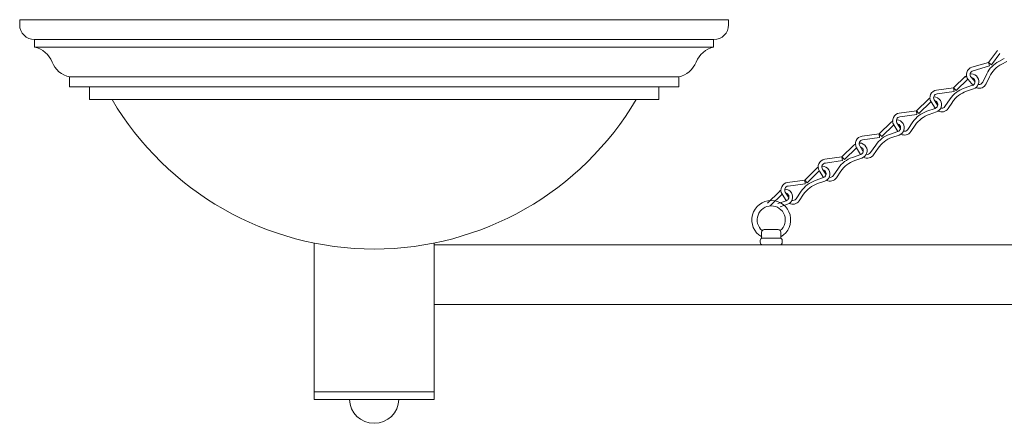
# Model space of a CAD drawing. Units: inches. Extents: x 0 to 647, y 0 to 501.
# Drawn here: x 62 to 87, y 445 to 455 of the extents above; entities that cross this region are included whole.
import ezdxf

# ---------------------------------------------------------------- set-up
doc = ezdxf.new("R2010")
doc.units = ezdxf.units.IN
doc.header["$MEASUREMENT"] = 0

# ---------------------------------------------------------------- blocks, each defined once
blk = doc.blocks.new('ST1-P2GH-18 [FRONT]')
at = {"color": 7, "linetype": 'Continuous', "lineweight": 15}
for p, q in [((62.363, 455.075), (80.113, 455.075)), ((62.363, 455.075), (62.363, 454.945)), ((80.113, 455.075), (80.113, 454.945)), ((62.733, 454.575), (79.738, 454.575)), ((62.738, 454.575), (62.738, 454.388)), ((62.738, 454.388), (79.738, 454.388)), ((79.738, 454.575), (79.738, 454.388)), ((63.613, 453.638), (71.021, 453.638)), ((63.613, 453.638), (63.613, 453.388)), ((71.021, 453.638), (78.863, 453.638)), ((78.863, 453.638), (78.863, 453.388)), ((63.613, 453.388), (78.863, 453.388)), ((64.113, 453.388), (64.113, 453.075)), ((78.363, 453.388), (78.363, 453.075)), ((64.113, 453.075), (78.363, 453.075)), ((64.676, 453.075), (77.801, 453.075)), ((64.676, 453.075), (77.801, 453.075))]:
    blk.add_line(p, q, dxfattribs=at)
at = {"color": 7, "lineweight": 15}
for p, q in [((86.62, 454.004), (86.845, 454.299)), ((86.695, 453.947), (86.907, 454.226)), ((86.62, 454.004), (86.207, 453.883)), ((86.647, 453.914), (86.233, 453.793)), ((86.62, 454.004), (86.647, 453.914)), ((86.62, 454.004), (86.695, 453.947)), ((87.014, 454.1), (86.881, 454.03)), ((87.077, 454.027), (86.952, 453.961)), ((85.747, 453.369), (86.048, 453.663)), ((86.185, 453.632), (86.284, 453.515)), ((86.576, 453.715), (86.475, 453.507)), ((86.647, 453.646), (86.56, 453.466)), ((85.812, 453.302), (86.113, 453.596)), ((86.216, 453.43), (86.008, 453.357)), ((86.113, 453.572), (86.237, 453.425)), ((86.268, 453.577), (86.268, 453.577)), ((85.747, 453.369), (85.32, 453.31)), ((85.76, 453.276), (85.333, 453.217)), ((85.747, 453.369), (85.76, 453.276)), ((85.747, 453.369), (85.812, 453.302)), ((86.247, 453.341), (86.068, 453.279)), ((84.815, 452.791), (85.116, 453.085)), ((84.88, 452.724), (85.181, 453.018)), ((85.182, 453.016), (85.283, 452.853)), ((85.262, 453.066), (85.342, 452.935)), ((85.336, 452.999), (85.336, 452.998)), ((85.66, 453.09), (85.531, 452.899)), ((85.721, 453.011), (85.608, 452.846)), ((84.815, 452.791), (84.388, 452.732)), ((84.828, 452.698), (84.401, 452.639)), ((84.815, 452.791), (84.828, 452.698)), ((84.815, 452.791), (84.88, 452.724)), ((85.284, 452.851), (85.076, 452.778)), ((85.315, 452.763), (85.136, 452.7)), ((83.883, 452.212), (84.183, 452.506)), ((83.948, 452.145), (84.249, 452.439)), ((84.25, 452.438), (84.351, 452.274)), ((84.329, 452.487), (84.41, 452.357)), ((84.404, 452.421), (84.404, 452.42)), ((84.728, 452.511), (84.599, 452.32)), ((84.788, 452.433), (84.676, 452.268)), ((83.883, 452.212), (83.456, 452.153)), ((83.883, 452.212), (83.948, 452.145)), ((83.883, 452.212), (83.895, 452.119)), ((84.352, 452.273), (84.144, 452.2)), ((84.383, 452.184), (84.204, 452.122)), ((82.95, 451.634), (83.251, 451.928)), ((83.397, 451.909), (83.478, 451.779)), ((83.895, 452.119), (83.469, 452.061)), ((83.796, 451.933), (83.666, 451.742)), ((83.016, 451.567), (83.317, 451.861)), ((83.42, 451.694), (83.212, 451.622)), ((83.318, 451.859), (83.419, 451.696)), ((83.472, 451.842), (83.472, 451.842)), ((83.856, 451.855), (83.744, 451.689)), ((82.95, 451.634), (82.524, 451.575)), ((82.963, 451.541), (82.537, 451.482)), ((82.95, 451.634), (82.963, 451.541)), ((82.95, 451.634), (83.016, 451.567)), ((83.451, 451.606), (83.272, 451.543)), ((82.018, 451.055), (82.319, 451.35)), ((82.084, 450.988), (82.385, 451.283)), ((82.386, 451.281), (82.487, 451.118)), ((82.465, 451.33), (82.546, 451.2)), ((82.54, 451.264), (82.54, 451.263)), ((82.864, 451.354), (82.734, 451.164)), ((82.924, 451.276), (82.812, 451.111)), ((82.018, 451.055), (81.592, 450.997)), ((82.031, 450.963), (81.604, 450.904)), ((82.018, 451.055), (82.084, 450.988)), ((82.018, 451.055), (82.031, 450.963)), ((82.488, 451.116), (82.28, 451.043)), ((82.519, 451.028), (82.34, 450.965)), ((81.086, 450.477), (81.387, 450.771)), ((81.152, 450.41), (81.453, 450.704)), ((81.454, 450.703), (81.555, 450.539)), ((81.533, 450.752), (81.614, 450.622)), ((81.607, 450.685), (81.608, 450.685)), ((81.932, 450.776), (81.802, 450.585)), ((81.992, 450.698), (81.88, 450.532)), ((81.556, 450.538), (81.347, 450.465)), ((81.587, 450.449), (81.408, 450.386)), ((80.941, 449.602), (80.941, 449.749)), ((81.358, 449.812), (81.003, 449.812)), ((81.421, 449.602), (81.421, 449.749)), ((69.738, 449.475), (69.738, 445.557)), ((72.738, 445.557), (72.738, 449.475)), ((72.738, 449.432), (95.118, 449.432)), ((80.903, 449.494), (80.903, 449.539)), ((81.396, 449.602), (80.966, 449.602)), ((81.396, 449.432), (80.966, 449.432)), ((81.458, 449.494), (81.458, 449.539)), ((72.738, 447.932), (95.118, 447.932)), ((69.738, 445.744), (72.738, 445.744)), ((69.738, 445.557), (69.738, 445.744)), ((69.738, 445.557), (72.738, 445.557)), ((71.858, 445.557), (70.618, 445.557))]:
    blk.add_line(p, q, dxfattribs=at)
at = {"color": 7, "linetype": 'Continuous', "lineweight": 15}
for centre, radius, start, end in [((62.733, 454.945), 0.37, 180, 270), ((79.743, 454.945), 0.37, 270, 0), ((62.611, 453.796), 0.605, 20.9701, 77.8274), ((79.866, 453.796), 0.605, 102.1726, 159.0299), ((63.741, 454.23), 0.605, 200.9701, 257.8274), ((78.736, 454.23), 0.605, 282.1726, 339.0299), ((71.238, 456.943), 7.617, 210.5102, 329.4898)]:
    blk.add_arc(centre, radius, start, end, dxfattribs=at)
at = {"color": 7, "lineweight": 15}
for centre, radius, start, end in [((86.261, 453.697), 0.194, 106.2553, 220.2178), ((87.206, 453.41), 0.7, 117.689, 154.1803), ((87.277, 453.341), 0.7, 117.689, 154.1803), ((86.192, 453.513), 0.194, 125.8362, 142.7466), ((86.261, 453.697), 0.1, 106.2553, 220.2178), ((86.183, 453.525), 0.194, 31.8212, 88.3228), ((86.183, 453.524), 0.194, 289.2924, 31.8212), ((86.192, 453.513), 0.1, 136.7686, 142.7466), ((86.183, 453.524), 0.1, 289.2924, 31.8212), ((86.183, 453.525), 0.1, 31.8212, 66.4765), ((86.393, 453.557), 0.194, 220.2178, 221.2714), ((86.385, 453.55), 0.194, 250.3882, 334.1803), ((86.385, 453.55), 0.1, 261.3206, 334.1803), ((85.347, 453.118), 0.194, 97.8587, 211.8212), ((85.347, 453.118), 0.1, 97.8587, 211.8212), ((85.251, 452.946), 0.194, 31.8212, 88.3228), ((86.239, 452.696), 0.7, 109.2924, 145.7837), ((86.299, 452.618), 0.7, 109.2924, 145.7837), ((85.251, 452.946), 0.194, 117.4396, 134.35), ((85.251, 452.946), 0.1, 128.372, 134.35), ((85.251, 452.946), 0.1, 289.2924, 31.8212), ((85.251, 452.946), 0.1, 31.8212, 66.4765), ((85.251, 452.946), 0.194, 289.2924, 31.8212), ((85.448, 452.955), 0.1, 252.924, 325.7837), ((84.414, 452.54), 0.194, 97.8587, 211.8212), ((84.414, 452.54), 0.1, 97.8587, 211.8212), ((85.307, 452.118), 0.7, 109.2924, 145.7837), ((85.367, 452.039), 0.7, 109.2924, 145.7837), ((85.457, 452.96), 0.194, 211.8212, 212.8748), ((85.448, 452.955), 0.194, 241.9916, 325.7837), ((84.319, 452.368), 0.194, 117.4396, 134.35), ((84.319, 452.368), 0.1, 128.372, 134.35), ((84.319, 452.368), 0.194, 31.8212, 88.3228), ((84.319, 452.367), 0.1, 289.2924, 31.8212), ((84.319, 452.368), 0.1, 31.8212, 66.4765), ((84.319, 452.367), 0.194, 289.2924, 31.8212), ((83.482, 451.962), 0.194, 97.8587, 211.8212), ((84.375, 451.539), 0.7, 109.2924, 145.7837), ((84.525, 452.382), 0.194, 211.8212, 212.8748), ((84.516, 452.377), 0.194, 241.9916, 325.7837), ((84.516, 452.377), 0.1, 252.924, 325.7837), ((83.387, 451.789), 0.194, 117.4396, 134.35), ((83.482, 451.962), 0.1, 97.8587, 211.8212), ((83.387, 451.789), 0.194, 31.8212, 88.3228), ((84.435, 451.461), 0.7, 109.2924, 145.7837), ((83.387, 451.789), 0.1, 128.372, 134.35), ((83.387, 451.789), 0.1, 289.2924, 31.8212), ((83.387, 451.789), 0.1, 31.8212, 66.4765), ((83.592, 451.804), 0.194, 211.8212, 212.8748), ((83.387, 451.789), 0.194, 289.2924, 31.8212), ((83.584, 451.798), 0.194, 241.9916, 325.7837), ((83.584, 451.798), 0.1, 252.924, 325.7837), ((82.55, 451.383), 0.194, 97.8587, 211.8212), ((82.55, 451.383), 0.1, 97.8587, 211.8212), ((82.455, 451.211), 0.194, 31.8212, 88.3228), ((83.443, 450.961), 0.7, 109.2924, 145.7837), ((83.503, 450.883), 0.7, 109.2924, 145.7837), ((82.455, 451.211), 0.194, 117.4396, 134.35), ((82.455, 451.211), 0.1, 128.372, 134.35), ((82.455, 451.21), 0.1, 289.2924, 31.8212), ((82.455, 451.211), 0.1, 31.8212, 66.4765), ((82.455, 451.21), 0.194, 289.2924, 31.8212), ((82.652, 451.22), 0.1, 252.924, 325.7837), ((81.618, 450.805), 0.194, 97.8587, 211.8212), ((82.511, 450.382), 0.7, 109.2924, 145.7837), ((82.571, 450.304), 0.7, 109.2924, 145.7837), ((82.66, 451.225), 0.194, 211.8212, 212.8748), ((82.652, 451.22), 0.194, 241.9916, 325.7837), ((81.522, 450.633), 0.194, 117.4396, 134.35), ((81.522, 450.633), 0.1, 128.372, 134.35), ((81.618, 450.805), 0.1, 97.8587, 211.8212), ((81.522, 450.633), 0.194, 31.8212, 88.3228), ((81.523, 450.632), 0.1, 289.2924, 31.8212), ((81.522, 450.633), 0.1, 31.8212, 66.4765), ((81.523, 450.632), 0.194, 289.2924, 31.8212), ((81.181, 450.056), 0.487, 299.4924, 240.5076), ((81.728, 450.647), 0.194, 211.8212, 212.8748), ((81.719, 450.641), 0.194, 241.9916, 325.7837), ((81.719, 450.641), 0.1, 252.924, 325.7837), ((81.181, 450.056), 0.352, 310.1713, 229.8287), ((81.003, 449.749), 0.0625, 90, 180), ((81.358, 449.749), 0.0625, 0, 90), ((80.966, 449.539), 0.0625, 90, 180), ((80.966, 449.494), 0.0625, 180, 270), ((81.396, 449.539), 0.0625, 0, 90), ((81.396, 449.494), 0.0625, 270, 0), ((71.238, 445.577), 0.62, 181.8784, 358.1216)]:
    blk.add_arc(centre, radius, start, end, dxfattribs=at)

msp = doc.modelspace()

# ---------------------------------------------------------------- block references
msp.add_blockref('ST1-P2GH-18 [FRONT]', (0, 0))

doc.saveas('drawing.dxf')
